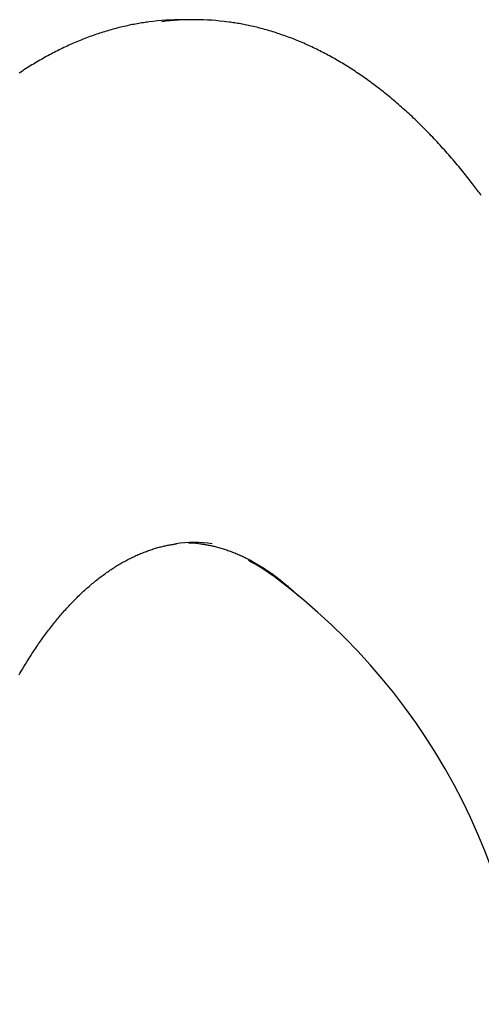
# Model space of a CAD drawing. Extents: x -4958 to 21181, y -2397 to 2011.
# Drawn here: x 1645 to 1858, y 957 to 1412 of the extents above; entities that cross this region are included whole.
import ezdxf

# ---------------------------------------------------------------- set-up
doc = ezdxf.new("R2010")
doc.units = 0

msp = doc.modelspace()

# ---------------------------------------------------------------- linework, layer by layer
at = {"color": 7, "linetype": 'Continuous'}
msp.add_line((1725.31, 1411.94), (1720.12, 1411.94), dxfattribs=at)
for points in [[(1704.09, 1410.86), (1703.35, 1410.75), (1702.62, 1410.64), (1701.89, 1410.53), (1701.15, 1410.42), (1700.42, 1410.3), (1699.68, 1410.18), (1698.94, 1410.06), (1698.2, 1409.93), (1697.46, 1409.79), (1696.72, 1409.65), (1695.97, 1409.5), (1695.23, 1409.34), (1694.48, 1409.18), (1693.73, 1409.02), (1692.98, 1408.85), (1692.22, 1408.67), (1691.47, 1408.49), (1690.71, 1408.3), (1689.96, 1408.11), (1689.2, 1407.91), (1688.44, 1407.71), (1687.68, 1407.51), (1686.92, 1407.3), (1686.16, 1407.08), (1685.41, 1406.86), (1684.65, 1406.63), (1683.89, 1406.4), (1683.13, 1406.17), (1682.37, 1405.93), (1681.62, 1405.68), (1680.86, 1405.43), (1680.1, 1405.18), (1679.35, 1404.92), (1678.59, 1404.65), (1677.84, 1404.38), (1677.08, 1404.11), (1676.33, 1403.83), (1675.58, 1403.54), (1674.82, 1403.25), (1674.07, 1402.96), (1673.32, 1402.66), (1672.57, 1402.36), (1671.82, 1402.05), (1671.07, 1401.73), (1670.32, 1401.42), (1669.57, 1401.09), (1668.82, 1400.76), (1668.07, 1400.43), (1667.32, 1400.09), (1666.57, 1399.75), (1665.83, 1399.4), (1665.08, 1399.05), (1664.34, 1398.69), (1663.59, 1398.33), (1662.85, 1397.96), (1662.1, 1397.59), (1661.36, 1397.22), (1660.62, 1396.84), (1659.87, 1396.45), (1659.13, 1396.06), (1658.39, 1395.66), (1657.65, 1395.26), (1656.91, 1394.86), (1656.17, 1394.45), (1655.43, 1394.03), (1654.7, 1393.61), (1653.96, 1393.19), (1653.22, 1392.76), (1652.49, 1392.33), (1651.75, 1391.89), (1651.02, 1391.44), (1650.29, 1391), (1649.55, 1390.54), (1648.82, 1390.09), (1648.09, 1389.62), (1647.36, 1389.16), (1646.63, 1388.68), (1645.9, 1388.21), (1645.17, 1387.73), (1644.45, 1387.24)], [(1858.14, 1330.64), (1857.7, 1331.22), (1857.27, 1331.81), (1856.83, 1332.4), (1856.38, 1332.99), (1855.93, 1333.59), (1855.47, 1334.2), (1855, 1334.82), (1854.52, 1335.45), (1854.02, 1336.1), (1853.51, 1336.76), (1852.99, 1337.43), (1852.46, 1338.11), (1851.91, 1338.81), (1851.34, 1339.52), (1850.76, 1340.25), (1850.17, 1340.98), (1849.57, 1341.73), (1848.95, 1342.49), (1848.32, 1343.26), (1847.68, 1344.03), (1847.03, 1344.8), (1846.38, 1345.58), (1845.73, 1346.36), (1845.07, 1347.14), (1844.41, 1347.91), (1843.74, 1348.67), (1843.08, 1349.44), (1842.41, 1350.2), (1841.75, 1350.95), (1841.08, 1351.7), (1840.41, 1352.45), (1839.74, 1353.19), (1839.07, 1353.93), (1838.4, 1354.66), (1837.73, 1355.39), (1837.05, 1356.11), (1836.37, 1356.83), (1835.7, 1357.55), (1835.02, 1358.26), (1834.34, 1358.97), (1833.66, 1359.67), (1832.98, 1360.37), (1832.29, 1361.06), (1831.61, 1361.75), (1830.92, 1362.43), (1830.24, 1363.11), (1829.55, 1363.79), (1828.86, 1364.46), (1828.17, 1365.13), (1827.48, 1365.79), (1826.79, 1366.45), (1826.09, 1367.1), (1825.4, 1367.75), (1824.7, 1368.4), (1824.01, 1369.04), (1823.31, 1369.67), (1822.61, 1370.3), (1821.91, 1370.93), (1821.21, 1371.55), (1820.51, 1372.17), (1819.8, 1372.78), (1819.1, 1373.39), (1818.39, 1373.99), (1817.69, 1374.59), (1816.98, 1375.19), (1816.27, 1375.78), (1815.56, 1376.36), (1814.85, 1376.95), (1814.14, 1377.52), (1813.43, 1378.09), (1812.72, 1378.66), (1812, 1379.22), (1811.29, 1379.78), (1810.57, 1380.33), (1809.86, 1380.88), (1809.14, 1381.43), (1808.42, 1381.97), (1807.7, 1382.5), (1806.98, 1383.03), (1806.26, 1383.56), (1805.54, 1384.08), (1804.82, 1384.59), (1804.09, 1385.11), (1803.37, 1385.61), (1802.64, 1386.11), (1801.92, 1386.61), (1801.19, 1387.1), (1800.46, 1387.59), (1799.73, 1388.08), (1799, 1388.55), (1798.27, 1389.03), (1797.54, 1389.5), (1796.81, 1389.96), (1796.08, 1390.42), (1795.34, 1390.88), (1794.61, 1391.33), (1793.87, 1391.77), (1793.14, 1392.21), (1792.4, 1392.65), (1791.66, 1393.08), (1790.93, 1393.5), (1790.19, 1393.93), (1789.45, 1394.34), (1788.71, 1394.75), (1787.97, 1395.16), (1787.23, 1395.56), (1786.48, 1395.96), (1785.74, 1396.35), (1785, 1396.74), (1784.25, 1397.13), (1783.51, 1397.5), (1782.76, 1397.88), (1782.02, 1398.25), (1781.27, 1398.61), (1780.53, 1398.97), (1779.78, 1399.32), (1779.03, 1399.67), (1778.28, 1400.02), (1777.53, 1400.36), (1776.78, 1400.69), (1776.03, 1401.02), (1775.28, 1401.34), (1774.53, 1401.66), (1773.78, 1401.98), (1773.03, 1402.29), (1772.27, 1402.6), (1771.52, 1402.9), (1770.77, 1403.19), (1770.01, 1403.48), (1769.26, 1403.77), (1768.5, 1404.05), (1767.75, 1404.33), (1766.99, 1404.6), (1766.23, 1404.86), (1765.48, 1405.13), (1764.72, 1405.38), (1763.96, 1405.63), (1763.2, 1405.88), (1762.45, 1406.12), (1761.69, 1406.36), (1760.93, 1406.59), (1760.17, 1406.82), (1759.41, 1407.04), (1758.65, 1407.26), (1757.89, 1407.47), (1757.13, 1407.68), (1756.37, 1407.88), (1755.61, 1408.08), (1754.86, 1408.27), (1754.1, 1408.45), (1753.36, 1408.63), (1752.61, 1408.81), (1751.88, 1408.98), (1751.15, 1409.14), (1750.42, 1409.3), (1749.7, 1409.45), (1748.98, 1409.6), (1748.27, 1409.74), (1747.57, 1409.87), (1746.87, 1409.99), (1746.17, 1410.11), (1745.48, 1410.23), (1744.8, 1410.34), (1744.12, 1410.44), (1743.44, 1410.54), (1742.76, 1410.64), (1742.09, 1410.74), (1741.41, 1410.83)], [(1644.35, 1108.9), (1644.76, 1109.63), (1645.18, 1110.35), (1645.6, 1111.06), (1646.02, 1111.78), (1646.44, 1112.49), (1646.87, 1113.19), (1647.29, 1113.89), (1647.72, 1114.59), (1648.15, 1115.29), (1648.58, 1115.98), (1649.01, 1116.66), (1649.44, 1117.35), (1649.88, 1118.02), (1650.31, 1118.7), (1650.75, 1119.37), (1651.19, 1120.04), (1651.63, 1120.7), (1652.07, 1121.36), (1652.51, 1122.01), (1652.96, 1122.66), (1653.4, 1123.31), (1653.85, 1123.95), (1654.3, 1124.59), (1654.75, 1125.23), (1655.2, 1125.86), (1655.65, 1126.48), (1656.11, 1127.11), (1656.56, 1127.73), (1657.02, 1128.34), (1657.47, 1128.95), (1657.93, 1129.56), (1658.39, 1130.16), (1658.85, 1130.76), (1659.32, 1131.35), (1659.78, 1131.94), (1660.25, 1132.52), (1660.71, 1133.11), (1661.18, 1133.68), (1661.65, 1134.26), (1662.12, 1134.82), (1662.59, 1135.39), (1663.06, 1135.95), (1663.53, 1136.5), (1664.01, 1137.06), (1664.48, 1137.6), (1664.96, 1138.15), (1665.44, 1138.68), (1665.92, 1139.22), (1666.4, 1139.75), (1666.88, 1140.27), (1667.36, 1140.8), (1667.84, 1141.31), (1668.33, 1141.82), (1668.81, 1142.33), (1669.3, 1142.84), (1669.79, 1143.34), (1670.28, 1143.83), (1670.76, 1144.32), (1671.26, 1144.81), (1671.75, 1145.29), (1672.24, 1145.77), (1672.73, 1146.24), (1673.23, 1146.71), (1673.72, 1147.17), (1674.22, 1147.63), (1674.71, 1148.09), (1675.21, 1148.54), (1675.71, 1148.99), (1676.21, 1149.43), (1676.71, 1149.86), (1677.21, 1150.3), (1677.72, 1150.73), (1678.22, 1151.15), (1678.72, 1151.57), (1679.23, 1151.98), (1679.74, 1152.39), (1680.24, 1152.8), (1680.75, 1153.2), (1681.26, 1153.6), (1681.77, 1153.99), (1682.28, 1154.38), (1682.79, 1154.76), (1683.3, 1155.14), (1683.81, 1155.51), (1684.32, 1155.88), (1684.84, 1156.25), (1685.35, 1156.61), (1685.87, 1156.96), (1686.38, 1157.31), (1686.9, 1157.66), (1687.42, 1158), (1687.94, 1158.34), (1688.45, 1158.67), (1688.97, 1159), (1689.49, 1159.32), (1690.02, 1159.64), (1690.54, 1159.95), (1691.06, 1160.26), (1691.58, 1160.57), (1692.1, 1160.87), (1692.63, 1161.16), (1693.15, 1161.45), (1693.68, 1161.74), (1694.2, 1162.02), (1694.73, 1162.29), (1695.26, 1162.57), (1695.78, 1162.83), (1696.31, 1163.09), (1696.84, 1163.35), (1697.37, 1163.6), (1697.9, 1163.85), (1698.43, 1164.1), (1698.96, 1164.33), (1699.49, 1164.57), (1700.02, 1164.8), (1700.56, 1165.02), (1701.09, 1165.24), (1701.62, 1165.46), (1702.16, 1165.67), (1702.69, 1165.87), (1703.23, 1166.07), (1703.76, 1166.27), (1704.3, 1166.46), (1704.83, 1166.65), (1705.37, 1166.83), (1705.91, 1167), (1706.44, 1167.17), (1706.98, 1167.34), (1707.51, 1167.5), (1708.04, 1167.66), (1708.57, 1167.81), (1709.09, 1167.95), (1709.61, 1168.09), (1710.12, 1168.22), (1710.62, 1168.35), (1711.12, 1168.47), (1711.62, 1168.59), (1712.1, 1168.7), (1712.58, 1168.8), (1713.06, 1168.9), (1713.53, 1168.99), (1713.99, 1169.07), (1714.45, 1169.15), (1714.9, 1169.22), (1715.35, 1169.29), (1715.8, 1169.36), (1716.24, 1169.42), (1716.68, 1169.49), (1717.12, 1169.55)], [(1722.72, 1170.08), (1724.81, 1169.96), (1728.63, 1169.56)], [(1728.33, 1169.54), (1728.7, 1169.49), (1729.08, 1169.44), (1729.45, 1169.39), (1729.83, 1169.34), (1730.22, 1169.28), (1730.61, 1169.22), (1731.01, 1169.16), (1731.42, 1169.09), (1731.84, 1169.01), (1732.27, 1168.93), (1732.71, 1168.83), (1733.16, 1168.74), (1733.63, 1168.63), (1734.1, 1168.52), (1734.58, 1168.41), (1735.08, 1168.28), (1735.58, 1168.15), (1736.09, 1168.02), (1736.62, 1167.87), (1737.14, 1167.73), (1737.68, 1167.57), (1738.21, 1167.41), (1738.75, 1167.25), (1739.29, 1167.08), (1739.83, 1166.9), (1740.37, 1166.72), (1740.91, 1166.54), (1741.45, 1166.35), (1741.99, 1166.15), (1742.52, 1165.96), (1743.06, 1165.75), (1743.6, 1165.54), (1744.13, 1165.33), (1744.67, 1165.11), (1745.2, 1164.88), (1745.74, 1164.66), (1746.27, 1164.42), (1746.81, 1164.19), (1747.34, 1163.94), (1747.87, 1163.7), (1748.4, 1163.44), (1748.93, 1163.19), (1749.46, 1162.92), (1749.99, 1162.66), (1750.52, 1162.39), (1751.05, 1162.11), (1751.58, 1161.83), (1752.11, 1161.54), (1752.64, 1161.25), (1753.16, 1160.96), (1753.69, 1160.66), (1754.21, 1160.36), (1754.74, 1160.05), (1755.26, 1159.73), (1755.78, 1159.41), (1756.31, 1159.09), (1756.83, 1158.76), (1757.35, 1158.43), (1757.87, 1158.1), (1758.39, 1157.75), (1758.91, 1157.41), (1759.43, 1157.06), (1759.94, 1156.7), (1760.46, 1156.34), (1760.98, 1155.98), (1761.49, 1155.61), (1762, 1155.23), (1762.52, 1154.86), (1763.03, 1154.47), (1763.54, 1154.09), (1764.05, 1153.69), (1764.56, 1153.3), (1765.07, 1152.89), (1765.58, 1152.49), (1766.08, 1152.08), (1766.57, 1151.68), (1767.06, 1151.28), (1767.53, 1150.88), (1767.99, 1150.49), (1768.44, 1150.11), (1768.87, 1149.74), (1769.28, 1149.39), (1769.68, 1149.04), (1770.06, 1148.7), (1770.42, 1148.38), (1770.77, 1148.07), (1771.1, 1147.77), (1771.41, 1147.48), (1771.71, 1147.2), (1771.99, 1146.93), (1772.26, 1146.67), (1772.52, 1146.42), (1772.77, 1146.17), (1773.01, 1145.93), (1773.25, 1145.69), (1773.49, 1145.45)]]:
    msp.add_lwpolyline(points, dxfattribs=at)
for centre, radius, start, end in [((1720.14, 1294.36), 117.58, 90.0081, 97.6964), ((1725.32, 1294.52), 117.42, 82.2698, 97.3336), ((1725.31, 1107.13), 63.01, 82.3532, 97.747), ((1708.84, 1082.56), 89.52, 53.1764, 62.2797), ((1587.62, 919.13), 293, 306.645, 53.355)]:
    msp.add_arc(centre, radius, start, end, dxfattribs=at)

doc.saveas('drawing.dxf')
